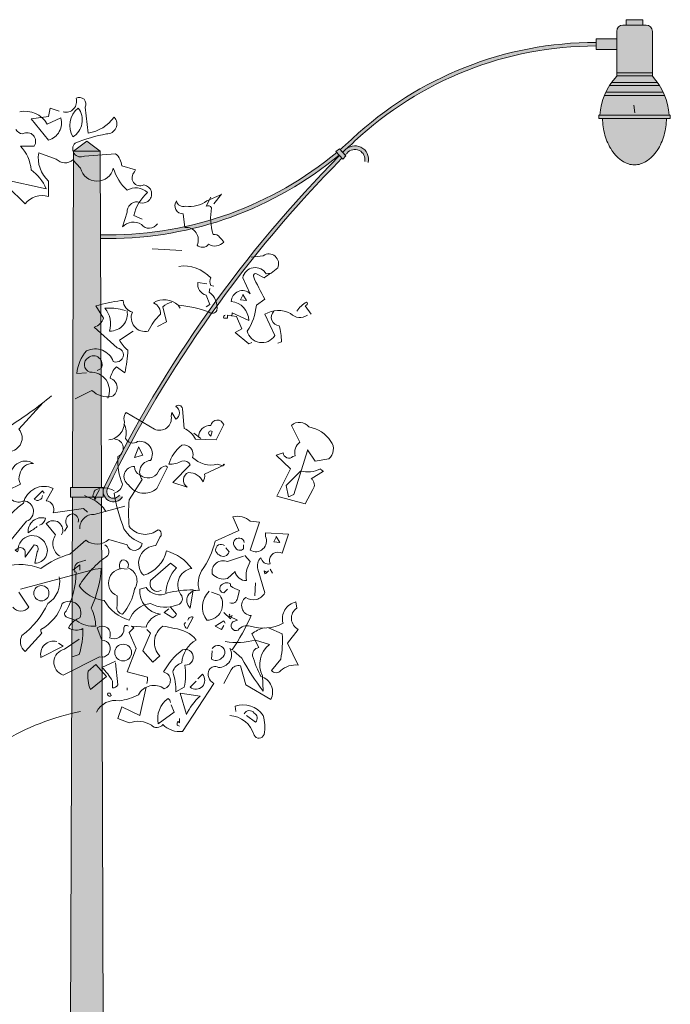
# Model space of a CAD drawing. Units: metres. Extents: x 392599 to 797980, y 536388 to 1073675.
# Drawn here: x 398534 to 398545, y 536797 to 536815 of the extents above; entities that cross this region are included whole.
import ezdxf

# ---------------------------------------------------------------- set-up
doc = ezdxf.new("R2010")
doc.units = ezdxf.units.M
doc.header["$MEASUREMENT"] = 0
doc.layers.add('DRUMURI DN', color=7, linetype='Continuous', true_color=0xd93636)
doc.layers.add('nicicum', color=250, linetype='Continuous', lineweight=9)

# ---------------------------------------------------------------- blocks, each defined once
blk = doc.blocks.new('copac 1')
at = {"layer": 'nicicum', "color": 8, "linetype": 'Continuous', "lineweight": 5, "true_color": 0x808080}
for points in [[(1.276044460013509, 6.298329338431358, 0.600372314453125), (1.33401785325259, 6.359712932258844, -0.7533416748046875), (1.374940250068903, 6.318790536373854), (1.388581047765911, 6.202843748033047, 0.1942291259765625), (1.50452783703804, 6.27445794083178, -0.678314208984375), (1.470425839535892, 6.199433548375964, 0.0514984130859375), (1.33060765452683, 6.158511152490973, 0.881622314453125), (1.371530049480498, 6.100537760183215), (1.511348236352205, 6.110768357291818, -0.201934814453125), (1.538629832677543, 6.056205164641142), (1.600013426505029, 6.039154166355729), (1.596603226847947, 6.028923565521836, 0.881622314453125), (1.637525622732937, 5.970950171351433, -1.244613647460938), (1.610244025476277, 5.895925780758262, 0.436065673828125), (1.562501230277121, 5.848182983696461), (1.542040033265948, 5.783389192074537, -0.359619140625), (1.62729502376169, 5.793619791045785, 0.5225067138671875), (1.698909215629101, 5.797029990702868)], [(1.630705223418772, 5.817491188645363), (1.593193027190864, 5.83454218506813, -0.1570892333984375), (1.654576620087028, 5.936848176643252, 0.3333282470703125), (1.562501230277121, 5.947078773751855, -0.1281280517578125), (1.501117636449635, 6.045974563807249, -0.79730224609375), (1.354479052126408, 6.045974563807249), (1.320377056486905, 6.083486760035157, -0.408355712890625), (1.245352664031088, 6.08689695969224), (1.166918070986867, 6.1141785569489, 0.2595062255859375), (1.21125066652894, 5.988001171499491), (1.21125066652894, 5.91979717835784, 0.302764892578125), (1.105534477159381, 5.885695179924369), (1.027099885977805, 5.964129773899913)], [(1.010048887692392, 5.994821570813656), (1.201020068489015, 5.95389917306602, 0.117401123046875), (1.132816075347364, 6.039154166355729, 0.1732025146484375), (1.085073280148208, 6.144870353862643), (1.146456873975694, 6.144870353862643, 0.806671142578125), (1.095303879119456, 6.199433548375964, -0.2769775390625), (1.064612082205713, 6.21989474631846)], [(1.081663080491126, 6.298329338431358, -0.330963134765625), (1.204430267214775, 6.243766143918037), (1.265813861042261, 6.271047741174698, -0.4194183349609375), (1.21125066652894, 6.172151951119304), (1.132816075347364, 6.267637541517615), (1.21125066652894, 6.277868140488863), (1.218071065843105, 6.315380336716771), (1.258993462659419, 6.301739538088441)], [(1.34424845315516, 6.315380336716771, -0.43499755859375), (1.320377056486905, 6.185792749747634, -0.3834228515625), (1.34424845315516, 6.315380336716771)], [(1.93762319162488, 5.916386976838112), (1.917161993682384, 5.875464582815766, -0.4141998291015625), (1.941033391281962, 5.868644183501601, 0.1124114990234375), (1.947853790596128, 5.749287195503712, -0.302764892578125), (1.978545587509871, 5.735646396875381, -0.0990142822265625), (1.995596584863961, 5.715185198932886, -0.3576507568359375), (1.927392592653632, 5.704954599961638, -0.4637908935546875), (1.876239598728716, 5.701544400304556, 0.5938262939453125), (1.821676403284073, 5.779978992417455), (1.81485600490123, 5.841362586244941, -0.6276702880859375), (1.784164207056165, 5.899335980415344, 0.457672119140625), (1.825086602941155, 5.875464582815766, 0.1849822998046875), (1.920572192408144, 5.899335980415344), (1.975135387852788, 5.923207376152277), (1.985365986824036, 5.930027775466442), (1.951263989321887, 5.885695179924369)], [(2.370718547143042, 5.387806033715606, -0.3699188232421875), (2.295694154687226, 5.394626433029771, 0.2644805908203125), (2.179747365415096, 5.391216231510043), (2.224079961888492, 5.295730642974377, -0.666656494140625), (2.10131277423352, 5.316191839054227, 0.1230926513671875), (2.142235170118511, 5.432138629257679), (2.179747365415096, 5.459420224651694, -0.027252197265625), (2.128594372421503, 5.561726214364171, -0.7207489013671875), (2.142235170118511, 5.571956813335419), (2.176337166689336, 5.554905815050006, 0.036529541015625), (2.237720760516822, 5.599238410592079, 0.7695465087890625), (2.172926967963576, 5.6538016051054), (2.118363772518933, 5.646981205791235)], [(1.794394806958735, 5.606058809906244, -0.24774169921875), (1.93762319162488, 5.554905815050006, 0.207977294921875), (1.93762319162488, 5.52080381847918), (1.951263989321887, 5.517393618822098)], [(2.207028963603079, 5.575367012992501), (2.186567765660584, 5.571956813335419, 0.686798095703125), (2.080851576291025, 5.554905815050006), (2.11495357286185, 5.483291622251272, 0.648468017578125), (2.029698582366109, 5.449189625680447, -0.374420166015625), (2.108133173547685, 5.363934636116028), (2.033108781091869, 5.398036630824208, -0.236053466796875), (2.029698582366109, 5.384395834058523), (2.012647584080696, 5.387806033715606), (2.012647584080696, 5.37416523322463), (1.995596584863961, 5.37416523322463, -0.4141998291015625), (2.002416984178126, 5.387806033715606)], [(1.920572192408144, 5.527624217793345), (1.879649797454476, 5.534444617107511, 0.372039794921875), (1.917161993682384, 5.476471222937107), (1.934212991967797, 5.435548827052116), (1.917161993682384, 5.425318229943514)], [(1.381760649383068, 5.128630859777331), (1.337428053840995, 5.125220660120249, -0.1598663330078125), (1.381760649383068, 5.227526649832726, -0.44378662109375), (1.501117636449635, 5.179783852770925, 1.152999877929688), (1.51816863566637, 5.241167448461056), (1.415862645953894, 5.333242839202285, 0.2516326904296875), (1.456785040907562, 5.37416523322463), (1.422683045268059, 5.428728427737951, -0.03515625), (1.535219633951783, 5.452599825337529), (1.545450231991708, 5.452599825337529, 0.3267822265625), (1.586372626945376, 5.401446832343936, 0.6180267333984375), (1.657986820675433, 5.316191839054227, -0.10272216796875), (1.712550015188754, 5.391216231510043, 0.3333282470703125), (1.681858218275011, 5.442369226366282, -0.346832275390625), (1.79098460637033, 5.432138629257679, -0.064788818359375), (1.930802792310715, 5.401446832343936, 0.5), (1.96490478888154, 5.408267231658101, 0.2877349853515625), (1.930802792310715, 5.490112021565437), (1.934212991967797, 5.507163021713495)], [(1.763703010044992, 5.445779427886009, 0.092926025390625), (1.722780613228679, 5.425318229943514), (1.739831612445414, 5.357114236801863), (1.698909215629101, 5.336653036996722)], [(2.322975751012564, 5.404857030138373, -0.13275146484375), (2.367308346554637, 5.445779427886009, -0.5), (2.367308346554637, 5.432138629257679), (2.360487947240472, 5.428728427737951), (2.387769545428455, 5.391216231510043)], [(1.562501230277121, 5.408267231658101, -0.48907470703125), (1.484066638164222, 5.316191839054227, 0.2570343017578125), (1.463605440221727, 5.418497828766704, -0.0764617919921875), (1.542040033265948, 5.411677429452538), (1.555680830962956, 5.408267231658101)], [(2.22066976223141, 5.404857030138373, 0.6568145751953125), (2.244541159830987, 5.34006323851645, -0.05340576171875), (2.254771757870913, 5.268449045717716), (2.237720760516822, 5.261628644540906)], [(1.33060765452683, 5.012684071436524), (1.405632046982646, 5.050196267664433, 0.25), (1.49429723713547, 5.022914670407772, 0.6634674072265625), (1.487476837821305, 5.104759462177753, -0.1481781005859375), (1.514758435077965, 5.155912457033992), (1.552270631305873, 5.128630859777331, 0.05706787109375), (1.565911429934204, 5.230936849489808, -0.0990142822265625), (1.528399233706295, 5.275269445031881), (1.589782827533782, 5.316191839054227)], [(1.477246238850057, 5.016094271093607, 0.5596160888671875), (1.395401447080076, 5.132041059434414, -0.630218505859375), (1.388581047765911, 5.196834852918983, -0.80841064453125), (1.446554441936314, 5.149092057719827), (1.429503444582224, 5.138861458748579)], [(1.22489146515727, 5.026324870064855, -0.0324249267578125), (1.03733048401773, 4.889916885644197, 0.2105255126953125), (0.8872817009687424, 4.784200694411993, 0.5570526123046875), (0.8497695047408342, 4.675074307247996, -0.4315338134765625), (0.90092249866575, 4.709176303818822, 0.015289306640625), (0.7235921174287796, 4.490923525765538, 0.1622772216796875), (0.7508737146854401, 4.470462327823043, -0.03057861328125), (0.9043326992541552, 4.634151911363006, -0.3550262451171875), (0.9213836966082454, 4.610280513763428, -0.1617584228515625), (0.8497695047408342, 4.511384723708034), (0.7815655115991831, 4.4397705309093, -0.3204498291015625), (0.8156675072386861, 4.347695140168071, -0.0990142822265625), (0.8122573085129261, 4.310182943940163, -0.46697998046875), (0.7952063102275133, 4.265850348398089), (0.6724391225725412, 4.149903560057282)], [(1.187379268929362, 4.995633073151112), (1.078252880834043, 4.876276087015867, -0.6364898681640625), (1.03392028529197, 4.777380296960473, 0.047760009765625), (0.9452550942078233, 4.640972310677171, 0.63983154296875), (1.02027948666364, 4.634151911363006), (1.044150884263217, 4.651202909648418, -0.68914794921875), (1.143046673387289, 4.722817100584507, 0.3699188232421875), (1.081663080491126, 4.675074307247996, 0.2254180908203125), (1.085073280148208, 4.630741709843278), (1.030510084703565, 4.603460114449263, 0.638885498046875), (1.098714077845216, 4.555717319250107, -0.8134613037109375), (1.112354876473546, 4.463641928508878), (0.8497695047408342, 4.146493362262845, -0.1737060546875), (1.098714077845216, 4.545486720278859, -0.49029541015625), (1.231711864471436, 4.610280513763428), (1.201020068489015, 4.555717319250107, -0.48907470703125), (1.231711864471436, 4.501154124736786), (1.368119850754738, 4.521615322679281), (1.385170849040151, 4.504564324393868)], [(1.480656439438462, 4.828533289954066, 0.444091796875), (1.548860432580113, 4.924018880352378, -0.19781494140625), (1.559091030620039, 4.951300477609038), (1.685268417000771, 4.876276087015867, 0.60748291015625), (1.760292809456587, 4.934249479323626), (1.763703010044992, 4.951300477609038), (1.780754007399082, 4.920608680695295, 0.5897369384765625), (1.780754007399082, 4.978582074865699, -0.60791015625), (1.811445804312825, 4.968351475894451), (1.81826620362699, 4.879686284810305, -0.177398681640625), (1.869419199414551, 4.831943489611149), (1.961494589224458, 4.828533289954066), (1.995596584863961, 4.896737283095717, 0.765594482421875), (1.93762319162488, 4.893327083438635, 0.420074462890625), (1.883059996180236, 4.842174088582397), (1.893290596082807, 4.835353689268231), (1.862598799169064, 4.859225086867809)], [(1.548860432580113, 4.9001474827528, -0.20379638671875), (1.555680830962956, 4.835353689268231, 0.5), (1.610244025476277, 4.821712890639901, -0.6345977783203125), (1.668217418715358, 4.736457899212837, 0.6059722900390625), (1.630705223418772, 4.651202909648418), (1.572731829248369, 4.559127518907189, 0.0571746826171875), (1.572731829248369, 4.4397705309093, 0.42193603515625), (1.702319416217506, 4.42612973228097, -0.5827178955078125), (1.709139815531671, 4.392027735710144), (1.692088816314936, 4.354515539482236, 0.620147705078125), (1.630705223418772, 4.228338152170181), (1.637525622732937, 4.221517754718661, 0.2578125), (1.739831612445414, 4.330644141882658, -0.1732025146484375), (1.852368200197816, 4.252209551632404, 0.587066650390625), (1.808035605587065, 4.129442362114787, -0.514617919921875), (1.784164207056165, 4.088519968092442, -0.232177734375), (1.668217418715358, 4.095340367406607, 0.2921600341796875), (1.572731829248369, 4.02031597495079, -0.1858367919921875), (1.460195241495967, 4.108981166034937, -0.1987152099609375), (1.347658652812243, 4.17377495765686, -0.106170654296875), (1.477246238850057, 4.310182943940163, 0.3785400390625), (1.463605440221727, 4.357925739139318)], [(2.370718547143042, 4.78079049475491), (2.309334952384233, 4.582998916506767), (2.285463554784656, 4.57276831753552), (2.27523295674473, 4.623921310529113), (2.340026750229299, 4.688715105876327, 0.182708740234375), (2.428691940382123, 4.698945702984929, 0.1622772216796875), (2.442332739010453, 4.688715105876327), (2.387769545428455, 4.654613109305501, -0.4423675537109375), (2.39458994474262, 4.606870314106345), (2.360487947240472, 4.542076520621777), (2.23431056085974, 4.576178517192602), (2.295694154687226, 4.698945702984929), (2.230900361202657, 4.760329296812415), (2.2615921581164, 4.770559897646308, 0.6085968017578125), (2.305924753658473, 4.753508899360895), (2.316155351698399, 4.756919099017978, -0.302764892578125), (2.336616549640894, 4.818302690982819), (2.299104353412986, 4.893327083438635, -0.435272216796875), (2.377538945525885, 4.88650668412447, -0.1999969482421875), (2.476434735581279, 4.821712890639901, -0.390350341796875), (2.466204136610031, 4.743278298527002), (2.404820542782545, 4.7330477014184), (2.370718547143042, 4.784200694411993), (2.370718547143042, 4.78079049475491)], [(1.944443590007722, 4.866045486181974, 1), (1.930802792310715, 4.852404689416289), (1.93762319162488, 4.845584288239479), (1.944443590007722, 4.866045486181974)], [(1.5079380357638, 4.831943489611149, -0.7816619873046875), (1.52157883439213, 4.753508899360895, 0.1172637939453125), (1.542040033265948, 4.630741709843278, -0.3133392333984375), (1.50452783703804, 4.589819315820932, 0.0475006103515625), (1.548860432580113, 4.429539931938052, 0.1690216064453125), (1.630705223418772, 4.364746138453484, -0.818817138671875), (1.562501230277121, 4.357925739139318), (1.480656439438462, 4.381797136738896, -0.366302490234375), (1.378350449725986, 4.378386937081814), (1.306736256927252, 4.317003343254328, 0.0876922607421875), (1.177148670889437, 4.252209551632404, 0.1528167724609375), (1.016869287006557, 4.262440148741007, -0.1227874755859375)], [(1.078252880834043, 4.146493362262845), (1.122585476376116, 4.078289369121194, -0.4770660400390625), (1.050971283577383, 4.078289369121194, -0.04010009765625)], [(1.999006785452366, 4.715996703132987), (1.910341594368219, 4.675074307247996, -0.1622772216796875), (1.903521195054054, 4.640972310677171, 0.29119873046875), (1.838727402500808, 4.681894706562161, 0.630218505859375), (1.831907003186643, 4.617100913077593), (1.767113208770752, 4.637562111020088), (1.845547800883651, 4.715996703132987, 0.4141998291015625), (1.808035605587065, 4.7330477014184, -0.12469482421875), (1.750062211416662, 4.71940690279007, -0.156005859375), (1.808035605587065, 4.804661892354488, -0.5978851318359375), (1.855778399854898, 4.750098697841167, 0.2619476318359375), (1.968314988538623, 4.71940690279007), (1.992186386138201, 4.712586501613259), (1.995596584863961, 4.71940690279007), (1.999006785452366, 4.715996703132987)], [(1.620474624447525, 4.671664107590914, -0.3190765380859375), (1.596603226847947, 4.709176303818822, 0.7777252197265625), (1.569321629591286, 4.627331512048841, 0.4552459716796875), (1.695499016903341, 4.610280513763428), (1.743241811171174, 4.705766102299094), (1.736421411857009, 4.712586501613259, 0.252960205078125), (1.702319416217506, 4.685304906219244, -0.48907470703125), (1.620474624447525, 4.671664107590914)], [(1.190789469517767, 4.589819315820932), (1.183969070203602, 4.60004991479218), (1.146456873975694, 4.562537718564272, 0.630218505859375), (1.183969070203602, 4.579588716849685)], [(1.50452783703804, 4.60004991479218, 0.27862548828125), (1.419272845610976, 4.603460114449263, 0.0710601806640625), (1.409042245708406, 4.576178517192602), (1.422683045268059, 4.565947918221354), (1.419272845610976, 4.562537718564272), (1.415862645953894, 4.562537718564272), (1.439734042622149, 4.606870314106345)], [(1.467015640810132, 4.507974524050951, 0.15960693359375), (1.412452446296811, 4.559127518907189), (1.371530049480498, 4.579588716849685)], [(1.351068852469325, 4.429539931938052, -0.4470977783203125), (1.415862645953894, 4.494333725422621), (1.552270631305873, 4.531845921650529)], [(1.170328271575272, 4.446590930223465, 0.29119873046875), (1.197609868831933, 4.477282727137208, 0.5289154052734375), (1.119175276719034, 4.412488933652639, 0.0399322509765625), (1.160097672604024, 4.4397705309093)], [(1.262403661385179, 4.30677274428308, -0.4245147705078125), (1.241942463442683, 4.402258334681392), (1.201020068489015, 4.45341132953763, -0.8807830810546875), (1.269224060699344, 4.402258334681392)], [(1.34424845315516, 4.460231728851795, 0.459930419921875), (1.316966855898499, 4.497743925079703, 0.5787811279296875), (1.296505658887327, 4.4397705309093), (1.282864860258996, 4.419309332966805)], [(1.651166421361268, 3.737269403412938, 0.1230926513671875), (1.654576620087028, 3.764551000669599), (1.562501230277121, 3.788422398269176), (1.603423626162112, 3.894138587638736), (1.572731829248369, 3.965752780437469), (1.593193027190864, 3.986213978379965), (1.582962428219616, 3.993034375831485), (1.647756221704185, 3.989624178037047, -0.2769775390625), (1.712550015188754, 4.047597572207451, -0.40716552734375), (1.620474624447525, 4.160134160891175), (1.647756221704185, 4.166954558342695, 0.3867645263671875), (1.743241811171174, 4.143083160743117, -0.0514068603515625), (1.859188599511981, 4.156723959371448), (1.845547800883651, 4.074879167601466, -0.7757110595703125), (1.886470196768641, 4.15331376157701, -0.210693359375), (1.896700795739889, 4.241978950798512, 0.094329833984375), (1.958084388636053, 4.374976737424731), (2.063800578005612, 4.422719532623887), (2.036518981680274, 4.484103126451373, -0.236053466796875), (2.11495357286185, 4.463641928508878), (2.155875968746841, 4.460231728851795), (2.11495357286185, 4.334054343402386, 0.7391815185546875), (2.183157566003501, 4.395437935367227), (2.183157566003501, 4.412488933652639), (2.285463554784656, 4.405668534338474), (2.258181958459318, 4.32041354291141, 0.5936279296875), (2.200208564288914, 4.282901348546147), (2.203618763945997, 4.272670747712255, -0.427886962890625), (2.162696368061006, 4.299952344968915, 0.302764892578125), (2.149055569432676, 4.248799350112677), (2.179747365415096, 4.143083160743117, -0.4648590087890625), (2.094492374919355, 4.122621964663267, 0.6982269287109375), (2.118363772518933, 4.040777172893286, -0.04534912109375), (2.033108781091869, 3.887318188324571), (2.022878183051944, 3.894138587638736, -0.5999908447265625), (1.971725188195705, 3.808883596211672, 0.39544677734375), (1.930802792310715, 3.798652997240424, 0.4062042236328125), (1.951263989321887, 3.737269403412938), (1.811445804312825, 3.522426826879382, -0.24200439453125), (1.722780613228679, 3.553118623793125, -0.4637908935546875), (1.671627619303763, 3.549708422273397, 0.24237060546875), (1.572731829248369, 3.55993902310729), (1.52157883439213, 3.58040021918714), (1.538629832677543, 3.631553214043379), (1.620474624447525, 3.594041017815471), (1.647756221704185, 3.720218405127525)], [(1.078252880834043, 4.344284940510988, -0.6320648193359375), (1.105534477159381, 4.317003343254328), (1.105534477159381, 4.303362544625998), (1.146456873975694, 4.357925739139318, -0.68084716796875), (1.160097672604024, 4.327233942225575), (1.149867072701454, 4.276080947369337, 0.580322265625), (1.197609868831933, 4.361335938796401, 0.8200836181640625), (1.074842680245638, 4.334054343402386), (1.071432481519878, 4.327233942225575), (1.06120188254863, 4.334054343402386), (1.078252880834043, 4.344284940510988)], [(2.08767197560519, 4.368156338110566, 1.387420654296875), (2.046749580651522, 4.347695140168071, 0.5440216064453125), (2.084261775948107, 4.340874740853906), (2.084261775948107, 4.357925739139318)], [(1.999006785452366, 4.354515539482236, 1.182174682617188), (1.975135387852788, 4.313593143597245, 0.5883941650390625), (2.019467982463539, 4.327233942225575), (2.005827184766531, 4.344284940510988)], [(1.085073280148208, 4.160134160891175), (1.419272845610976, 4.248799350112677), (1.446554441936314, 4.252209551632404, -0.0905303955078125), (1.402221846394241, 4.074879167601466, -0.0983734130859375), (1.422683045268059, 3.993034375831485, -0.158416748046875), (1.337428053840995, 4.016905775293708), (1.293095458298922, 4.033956773579121, -0.6180267333984375), (1.289685259573162, 4.061238370835781, 0.1244964599609375), (1.33401785325259, 4.235158551484346), (1.327197453938425, 4.238568751141429), (1.33060765452683, 4.235158551484346, -0.4141998291015625), (1.34424845315516, 4.27949114702642), (1.357889252714813, 4.282901348546147), (1.378350449725986, 4.289721745997667)], [(1.531809433363378, 4.248799350112677, -0.3251800537109375), (1.538629832677543, 4.289721745997667, -0.6609954833984375), (1.565911429934204, 4.255619749426842, -0.484588623046875), (1.596603226847947, 4.160134160891175, -0.13653564453125), (1.542040033265948, 4.047597572207451, -0.4470977783203125), (1.51816863566637, 4.085109768435359), (1.51816863566637, 4.129442362114787, -0.949951171875), (1.562501230277121, 4.248799350112677)], [(2.091082176193595, 4.310182943940163), (2.11495357286185, 4.282901348546147, 0.1856689453125), (2.09790257550776, 4.197646357119083, -0.37359619140625), (2.046749580651522, 4.238568751141429), (2.012647584080696, 4.207876956090331, -0.302764892578125), (1.944443590007722, 4.228338152170181, -0.6098175048828125), (2.012647584080696, 4.282901348546147), (2.084261775948107, 4.30677274428308)], [(1.736421411857009, 4.143083160743117, -0.16522216796875), (1.784164207056165, 4.255619749426842), (1.756882610730827, 4.276080947369337), (1.668217418715358, 4.197646357119083, 0.7032318115234375), (1.715960214845836, 4.15331376157701)], [(1.258993462659419, 4.214697355404496, -0.310577392578125), (1.20784046780318, 4.095340367406607, -0.1229248046875), (1.091893678531051, 3.952111981809139, 0.3631744384765625), (1.105534477159381, 3.880497789010406), (1.180558869615197, 3.962342580780387, -0.236053466796875), (1.177148670889437, 3.9793935790658, 0.191802978515625), (1.272634260356426, 4.095340367406607, -0.7708740234375), (1.351068852469325, 4.030546572059393, 0.1622772216796875), (1.306736256927252, 3.996444577351213), (1.299915857613087, 3.986213978379965, 0.26556396484375), (1.364709650166333, 3.982803778722882, -0.0950164794921875), (1.347658652812243, 3.866856990382075), (1.316966855898499, 3.856626391410828)], [(1.930802792310715, 4.149903560057282, 0.392608642578125), (1.920572192408144, 4.02031597495079, 0.592926025390625), (1.978545587509871, 4.132852563634515), (1.941033391281962, 4.146493362262845)], [(2.022878183051944, 4.098750567063689, 0.5351715087890625), (2.056980178691447, 4.119211763143539), (2.067210778594017, 4.15331376157701, -0.069427490234375), (2.026288381777704, 4.17377495765686), (2.026288381777704, 4.184005558490753, 0.382049560546875), (1.981955786235631, 4.17377495765686, 0.6085968017578125), (1.995596584863961, 4.143083160743117), (2.012647584080696, 4.160134160891175)], [(1.756882610730827, 4.078289369121194), (1.784164207056165, 4.047597572207451, -0.1999969482421875), (1.767113208770752, 4.030546572059393), (1.729601012542844, 4.054417971521616), (1.750062211416662, 4.071468969807029)], [(2.196798364631832, 3.986213978379965), (2.258181958459318, 3.958932381123304, -0.062255859375), (2.251361559145153, 3.84639579243958), (2.210439164191484, 3.795242797583342, 0.5113067626953125), (2.251361559145153, 3.795242797583342, -0.211151123046875), (2.329796150326729, 3.81911419518292), (2.282053356058896, 3.918009985238314), (2.329796150326729, 3.9793935790658, -0.5692291259765625), (2.322975751012564, 4.074879167601466), (2.319565552286804, 4.102160766720772, 0.4351806640625), (2.2615921581164, 4.00667517632246, -0.191375732421875), (2.11495357286185, 3.993034375831485, 0.3204498291015625), (2.060390379279852, 3.975983379408717, -0.8672943115234375), (2.036518981680274, 4.013495575636625), (2.056980178691447, 4.02031597495079), (2.022878183051944, 4.037366973236203), (2.019467982463539, 4.040777172893286), (2.022878183051944, 4.037366973236203), (2.033108781091869, 4.040777172893286), (2.026288381777704, 4.027136374264956), (1.995596584863961, 4.054417971521616)], [(1.835317201912403, 4.02031597495079, -0.5), (1.859188599511981, 4.033956773579121), (1.831907003186643, 3.982803778722882, -0.236053466796875), (1.81826620362699, 4.003264976665378), (1.825086602941155, 4.010085375979543)], [(1.569321629591286, 3.993034375831485, 0.8021697998046875), (1.548860432580113, 3.982803778722882, -0.5743560791015625), (1.484066638164222, 3.941881382837892, 0.795501708984375), (1.429503444582224, 3.986213978379965), (1.449964642524719, 3.931650783866644, -1.140289306640625), (1.439734042622149, 3.856626391410828), (1.276044460013509, 3.774781599640846, -0.765594482421875), (1.282864860258996, 3.890728387981653), (1.347658652812243, 3.935060983523726)], [(1.426093243993819, 3.607681816443801, -0.3471527099609375), (1.528399233706295, 3.658834813162684, 0.0841827392578125), (1.613654225133359, 3.6861164085567, -0.459930419921875), (1.729601012542844, 3.71339800581336, 0.7717132568359375), (1.726190813817084, 3.788422398269176, -0.110504150390625), (1.811445804312825, 3.887318188324571, -1.25189208984375), (1.821676403284073, 3.81911419518292, -0.1045989990234375), (1.81826620362699, 3.720218405127525), (1.780754007399082, 3.69975720718503, 0.1001739501953125), (1.767113208770752, 3.788422398269176, -0.2516326904296875), (1.808035605587065, 3.829344794154167, -0.2460479736328125), (1.872829398140311, 3.931650783866644, 0.2072296142578125), (1.773933608084917, 3.982803778722882, 0.077117919921875), (1.722780613228679, 3.993034375831485, 0.459503173828125), (1.709139815531671, 3.86003659106791), (1.678448018617928, 3.83275499381125), (1.634115423075855, 3.883907988667488), (1.668217418715358, 3.962342580780387), (1.651166421361268, 3.9793935790658)], [(2.176337166689336, 3.986213978379965, 0.1002349853515625), (2.121773972176015, 3.958932381123304), (2.152465769089758, 3.897548787295818, 0.4141998291015625), (2.125184171833098, 3.86003659106791, 0.044708251953125), (2.162696368061006, 3.767961200326681, -0.47149658203125), (2.207028963603079, 3.66565521247685), (2.094492374919355, 3.730449004098773), (2.070620977319777, 3.815703995525837, 0.3430938720703125), (2.029698582366109, 3.798652997240424), (1.995596584863961, 3.737269403412938)], [(2.002416984178126, 3.924830384552479, 0.1056671142578125), (2.138824970461428, 3.931650783866644), (2.200208564288914, 3.911189585924149, 0.3550262451171875), (2.169516767375171, 3.771371399983764), (2.172926967963576, 3.703167408704758, -0.0432891845703125), (2.077441376633942, 3.849805992096663), (2.039929180406034, 3.883907988667488)], [(1.248762862756848, 3.924830384552479, 0.5724029541015625), (1.177148670889437, 3.853216191753745), (1.276044460013509, 3.904369186609983), (1.255583262071013, 3.918009985238314)], [(1.944443590007722, 3.894138587638736, -1.247314453125), (1.985365986824036, 3.849805992096663, -0.38018798828125), (1.941033391281962, 3.84639579243958), (1.944443590007722, 3.883907988667488)], [(1.398811647668481, 3.709987806156278, -0.1339111328125), (1.388581047765911, 3.791832597926259), (1.422683045268059, 3.822524394840002), (1.470425839535892, 3.767961200326681), (1.398811647668481, 3.709987806156278)], [(1.511348236352205, 3.836165193468332), (1.449964642524719, 3.808883596211672, -0.069427490234375), (1.497707437723875, 3.747500002384186), (1.497707437723875, 3.716808205470443, 0.2769775390625), (1.52157883439213, 3.730449004098773), (1.511348236352205, 3.829344794154167)], [(1.879649797454476, 3.757730601355433), (1.900110995396972, 3.778191801160574, -0.9394378662109375), (1.845547800883651, 3.720218405127525), (1.872829398140311, 3.747500002384186)], [(1.490887037478387, 3.682706208899617, -1), (1.477246238850057, 3.692936807870865), (1.487476837821305, 3.692936807870865), (1.490887037478387, 3.682706208899617)], [(1.756882610730827, 3.652014413848519, 0.236053466796875), (1.746652011759579, 3.669065410271287, 0.300994873046875), (1.702319416217506, 3.556528821587563), (1.773933608084917, 3.607681816443801), (1.760292809456587, 3.641783814877272)], [(1.828496802598238, 3.597451219335198), (1.8012152062729, 3.692936807870865), (1.889880396425724, 3.679296009242535, 0.1073455810546875), (1.828496802598238, 3.597451219335198)], [(2.050159780308604, 3.611092016100883), (2.046749580651522, 3.634963413700461, -0.3333282470703125), (2.172926967963576, 3.594041017815471, -0.121551513671875), (2.176337166689336, 3.508786028251052, -0.6902008056640625), (2.132004571147263, 3.505375828593969, 0.310577392578125), (2.022878183051944, 3.594041017815471)], [(1.354479052126408, 3.611092016100883, 0.08767700195340672), (1.003228488378227, 3.474684029817581, 0.246612548828125), (0.9247938971966505, 3.447402434423566, -0.059417724609375), (0.7474635150283575, 3.307584248483181, 0.13226318359375), (0.5496719349175692, 3.034768277779222, 0.0730133056640625), (0.3484701560810208, 2.649415716528893, 0.0983734130859375), (0.3280089581385255, 2.567570924758911, -0.08722132443276603), (0.134279721416533, 2.113528264686465, -0.02753480919158063), (0.09257497172802687, 1.9696633387357, -0.05263115311138793), (0.03445194941014051, 1.770347936078906, 0.02239767826938625), (-0.0080436822026968, 1.482610959559679, -0.008183731176251045), (-0.02628832031041384, 0.7840175721794367), (-0.021199781447649, 0.4611687064170837, 0.03110062416392036), (0, 0, 0.007172614285326394)], [(1.797805005684495, 3.58040021918714), (1.797805005684495, 3.55993902310729), (1.79098460637033, 3.566759422421455, 0.236053466796875), (1.787574406713247, 3.549708422273397), (1.797805005684495, 3.54629822447896)], [(2.08767197560519, 3.600861417129636, -0.5682525634765625), (2.132004571147263, 3.604271618649364, -0.48907470703125), (2.138824970461428, 3.563349220901728), (2.09790257550776, 3.594041017815471)]]:
    blk.add_lwpolyline(points, format="xyb", dxfattribs=at)
for points in [[(1.675037818960845, 5.684493402019143), (1.808035605587065, 5.677673002704978)], [(2.080851576291025, 5.476471222937107), (2.070620977319777, 5.456010024994612), (2.09790257550776, 5.452599825337529), (2.080851576291025, 5.47988142259419), (2.080851576291025, 5.476471222937107)], [(1.79098460637033, 5.432138629257679), (1.8012152062729, 5.418497828766704)], [(2.033108781091869, 5.384395834058523), (2.053569979965687, 5.380985632538795), (2.077441376633942, 5.32642243988812), (2.046749580651522, 5.309371441602707), (2.108133173547685, 5.258218446746469), (2.121773972176015, 5.265038846060634)], [(1.613654225133359, 4.794431295245886), (1.596603226847947, 4.750098697841167), (1.634115423075855, 4.760329296812415), (1.613654225133359, 4.797841493040323), (1.613654225133359, 4.794431295245886)], [(2.230900361202657, 4.392027735710144), (2.22066976223141, 4.371566537767649), (2.247951360419393, 4.368156338110566), (2.230900361202657, 4.395437935367227), (2.230900361202657, 4.392027735710144)], [(1.320377056486905, 4.245389152318239), (1.351068852469325, 4.269260548055172), (1.351068852469325, 4.245389152318239)], [(2.186567765660584, 4.231748351827264), (2.196798364631832, 4.241978950798512), (2.186567765660584, 4.235158551484346), (2.176337166689336, 4.241978950798512), (2.179747365415096, 4.228338152170181), (2.186567765660584, 4.231748351827264)], [(2.203618763945997, 4.248799350112677), (2.213849362917244, 4.231748351827264)], [(2.138824970461428, 4.187415756285191), (2.135414771735668, 4.129442362114787)], [(2.002416984178126, 4.00667517632246), (1.995596584863961, 4.016905775293708), (1.958084388636053, 3.993034375831485), (1.985365986824036, 3.9793935790658), (1.995596584863961, 3.996444577351213)], [(2.019467982463539, 4.044187372550368), (2.022878183051944, 4.047597572207451), (2.019467982463539, 4.044187372550368)], [(1.562501230277121, 3.706577606499195), (1.562501230277121, 3.716808205470443), (1.562501230277121, 3.706577606499195)]]:
    blk.add_lwpolyline(points, dxfattribs=at)
for centre, radius in [((1.178853769786656, 4.141378061845899), 0.03410199646364229), ((1.545450231991708, 3.875382490456104), 0.03751219611000654)]:
    blk.add_circle(centre, radius, dxfattribs=at)

msp = doc.modelspace()

# ---------------------------------------------------------------- hatches: boundary and pattern name
at = {"layer": 'nicicum', "ltscale": 10, "true_color": 0xffffff}
h = msp.add_hatch(color=7, dxfattribs=at)
edge = h.paths.add_edge_path()
edge.add_arc((398535.4242642726, 536817.5919318686), 6.456781735700946, 269.9999999983471, 309.8091988323582)
edge.add_line((398539.5581092662, 536812.63195647), (398539.5668348174, 536812.6221776693))
edge.add_arc((398555.5159819181, 536796.8329384627), 22.44271302611684, 135.2886715733852, 153.9861736779611)
edge.add_arc((398535.5163423009, 536806.6001305992), 0.1855975829343609, 155.8567284645649, 329.3467866293316)
edge.add_line((398535.6760061264, 536806.5055054144), (398535.6210103992, 536806.5380987765))
edge.add_arc((398535.5163423009, 536806.6001305997), 0.1216690506305292, 152.0844280992219, 329.34678659375555, ccw=False)
edge.add_arc((398555.521069172, 536796.829177636), 22.38504051287547, 135.3011333418593, 153.9573928509767, ccw=False)
edge.add_line((398539.6094827009, 536812.5743818178), (398539.6221810737, 536812.560150642))
edge.add_line((398539.6221810737, 536812.5601506422), (398539.6776968864, 536812.6179589803))
edge.add_line((398539.6776968864, 536812.6179589804), (398539.6658944103, 536812.6311861174))
edge.add_arc((398555.5210695248, 536796.8291775787), 22.38504080320805, 134.9695860793008, 135.0962251596129, ccw=False)
edge.add_arc((398539.8402134973, 536812.5519966588), 0.1801664747305702, -12.118251168848076, 140.6666910081112, ccw=False)
edge.add_line((398540.016365217, 536812.5141743075), (398540.0786631019, 536812.4998275039))
edge.add_arc((398539.8415625037, 536812.5544302517), 0.2433067071085981, 347.0312603182829, 489.1623585737172)
edge.add_arc((398535.4242642668, 536817.5919318714), 6.456781742171269, 310.5185787285891, 311.3255000674176, ccw=False)
edge.add_line((398539.6192003909, 536812.6835165082), (398539.6232578944, 536812.6789692295))
edge.add_arc((398555.5159819426, 536796.8329385698), 22.44271296733791, 134.967175935034, 135.084292285509, ccw=False)
edge.add_arc((398539.8415625013, 536812.5544302503), 0.2433067065095566, 129.1623580132496, 139.8162017666234, ccw=False)
edge.add_arc((398535.4242642505, 536817.5919318565), 6.456781741790822, 311.3255002613201, 313.1102447947768)
edge.add_arc((398544.1620712322, 536808.257853559), 6.328924672536722, 90.00000000168632, 133.1102446387974, ccw=False)
edge.add_line((398544.1620712319, 536814.5867782317), (398544.1620712319, 536814.5228496995))
edge.add_line((398544.1620712319, 536814.5228496992), (398544.5323911508, 536814.5228496992))
edge.add_line((398544.5323911509, 536814.5228496992), (398544.5323911512, 536814.043722182))
edge.add_arc((398545.3651112362, 536813.271069654), 1.135964202209692, 137.1428126623113, 176.3038863184205)
edge.add_line((398544.2315098475, 536813.344299155), (398544.2105282066, 536813.344299155))
edge.add_line((398544.2105282065, 536813.344299155), (398544.2105282061, 536813.2883440251))
edge.add_line((398544.210528206, 536813.2883440254), (398544.2771813952, 536813.2883440251))
edge.add_arc((398545.641044703, 536813.344299156), 1.365010658834427, 182.3493526459899, 195.0350699171337)
edge.add_arc((398545.2522615434, 536813.2398699264), 0.9624466151757296, 195.0350698953922, 212.962224672024)
edge.add_arc((398545.0066322472, 536813.0805865384), 0.6696925393814623, 212.9622246122333, 237.4314094779441)
edge.add_arc((398544.8520338106, 536812.8385554829), 0.3824997325349008, 237.4314095504581, 270.0000000558022)
edge.add_arc((398544.8520338111, 536812.8385554838), 0.3824997337624081, 269.9999999790742, 302.5685905305459)
edge.add_arc((398544.6974353762, 536813.080586538), 0.6696925388000482, 302.5685905166421, 327.0377754038524)
edge.add_arc((398544.4518060788, 536813.2398699264), 0.9624466155890762, 327.0377753630476, 344.9649300250094)
edge.add_arc((398544.063022918, 536813.344299155), 1.365010660167561, 344.9649300937952, 357.6506474150023)
edge.add_line((398545.4268862272, 536813.2883440254), (398545.4935394164, 536813.2883440254))
edge.add_line((398545.4935394164, 536813.2883440254), (398545.4935394164, 536813.3442991553))
edge.add_line((398545.4935394164, 536813.344299155), (398545.4725577748, 536813.3442991553))
edge.add_arc((398544.3389563865, 536813.2710696545), 1.135964201489763, 3.696113669636341, 42.85718730644936)
edge.add_line((398545.1716764713, 536814.0437221813), (398545.1716764714, 536814.8481278836))
edge.add_arc((398545.0598015405, 536814.8481278841), 0.1118749310288549, 359.9999999523031, 450)
edge.add_line((398545.0598015405, 536814.9600028147), (398544.9989737212, 536814.960002815))
edge.add_line((398544.9989737211, 536814.9600028151), (398544.9989737211, 536815.0578887914))
edge.add_line((398544.9989737211, 536815.0578887917), (398544.7050939011, 536815.0578887917))
edge.add_line((398544.7050939011, 536815.0578887917), (398544.7050939011, 536814.9600028154))
edge.add_line((398544.7050939011, 536814.9600028151), (398544.644266082, 536814.9600028149))
edge.add_arc((398544.6442660821, 536814.8481278841), 0.1118749311219872, 90.00000004769689, 180)
edge.add_line((398544.5323911509, 536814.8481278836), (398544.5323911509, 536814.714635295))
edge.add_line((398544.5323911509, 536814.7146352951), (398544.162071232, 536814.7146352951))
edge.add_line((398544.1620712319, 536814.7146352951), (398544.1620712319, 536814.6507067633))
edge.add_arc((398544.1620712322, 536808.2578535595), 6.392853204216641, 90.0000000025041, 133.1102446185184)
edge.add_arc((398535.4242642684, 536817.5919318737), 6.392853210059674, 310.5063396441881, 313.1102445975104, ccw=False)
edge.add_line((398539.5766281601, 536812.7312275751), (398539.5635476411, 536812.7458870261))
edge.add_line((398539.563547641, 536812.745887026), (398539.5017846623, 536812.6950799404))
edge.add_line((398539.5017846622, 536812.6950799401), (398539.5155223634, 536812.6796839801))
edge.add_arc((398535.4242642719, 536817.591931869), 6.392853204221387, 270.0000000037561, 309.78986041965135, ccw=False)
edge.add_line((398535.4242642724, 536811.1990786649), (398535.2822416993, 536811.1990786649))
edge.add_line((398535.2822416992, 536811.1990786649), (398535.2773145081, 536812.700886536))
edge.add_line((398535.277314508, 536812.7008865357), (398535.0375825127, 536812.8784412843))
edge.add_line((398535.0375825127, 536812.8784412842), (398534.7978505176, 536812.7008865356))
edge.add_line((398534.7978505177, 536812.7008865357), (398534.7780771067, 536806.6739509172))
edge.add_line((398534.7780771066, 536806.6739509173), (398534.7442404476, 536806.6739509173))
edge.add_line((398534.7442404476, 536806.6739509173), (398534.7436725336, 536806.5008508057))
edge.add_line((398534.7436725336, 536806.5008508058), (398534.7775091926, 536806.5008508058))
edge.add_line((398534.7775091926, 536806.5008508058), (398534.7183196287, 536787.9795228078))
edge.add_line((398534.7183196288, 536787.9795228078), (398535.3572251729, 536787.9441158287))
edge.add_line((398535.3572251729, 536787.9441158285), (398535.2976558323, 536806.5008508054))
edge.add_line((398535.2976558324, 536806.5008508058), (398535.3314924918, 536806.5008508058))
edge.add_line((398535.3314924917, 536806.5008508058), (398535.3309245779, 536806.6739509174))
edge.add_line((398535.330924578, 536806.6739509173), (398535.2970879187, 536806.6739509173))
edge.add_line((398535.2970879187, 536806.6739509173), (398535.2824514384, 536811.1351501328))
edge.add_line((398535.2824514384, 536811.1351501329), (398535.4242642724, 536811.1351501329))

# ---------------------------------------------------------------- linework, layer by layer
at = {"layer": 'nicicum', "color": 250, "linetype": 'Continuous', "lineweight": 5}
for p, q in [((398544.7050939011, 536815.0578887917), (398544.9989737211, 536815.0578887917)), ((398544.7050939011, 536814.9600028151), (398544.7050939011, 536815.0578887917)), ((398544.9989737211, 536814.9600028151), (398544.9989737211, 536815.0578887917)), ((398544.6442660821, 536814.9600028151), (398545.0598015405, 536814.9600028151)), ((398544.1620712319, 536814.7146352951), (398544.1620712319, 536814.5228496992)), ((398544.1620712319, 536814.7146352951), (398544.5323911509, 536814.7146352951)), ((398544.5323911516, 536814.0437221813), (398544.5323911509, 536814.8481278841)), ((398545.1716764713, 536814.0437221813), (398545.1716764713, 536814.8481278836)), ((398544.1620712319, 536814.5228496992), (398544.5323911509, 536814.5228496992)), ((398544.5323911509, 536814.1066676772), (398545.1716764713, 536814.1066676772)), ((398544.5323911509, 536814.0507125466), (398545.1716764713, 536814.0507125466)), ((398544.4035153388, 536813.8758406832), (398545.3005522838, 536813.8758406832)), ((398544.4410681582, 536813.9317958138), (398545.2629994642, 536813.9317958138)), ((398544.3136354279, 536813.7009688204), (398545.3904321943, 536813.7009688204)), ((398544.3382907698, 536813.756923951), (398545.3657768529, 536813.756923951)), ((398544.2105282065, 536813.344299155), (398545.4935394164, 536813.344299155)), ((398544.210528206, 536813.2883440254), (398544.2105282065, 536813.344299155)), ((398544.210528206, 536813.2883440254), (398545.4935394164, 536813.2883440254)), ((398545.4935394164, 536813.2883440254), (398545.4935394164, 536813.344299155)), ((398535.0375825127, 536812.8784412842), (398534.7978505177, 536812.7008865357)), ((398535.0375825127, 536812.8784412842), (398535.277314508, 536812.7008865357)), ((398539.5017846622, 536812.6950799401), (398539.563547641, 536812.745887026)), ((398539.563547641, 536812.745887026), (398539.6776968864, 536812.6179589804)), ((398534.7978505177, 536812.7008865357), (398534.7780771066, 536806.6739509173)), ((398534.7978505177, 536812.7008865357), (398535.277314508, 536812.7008865357)), ((398535.277314508, 536812.7008865357), (398535.2970879187, 536806.6739509173)), ((398539.5017846622, 536812.6950799401), (398539.6221810737, 536812.5601506422)), ((398539.6776968864, 536812.6179589804), (398539.6221810737, 536812.5601506422)), ((398534.7442404476, 536806.6739509173), (398534.7436725336, 536806.5008508058)), ((398534.7442404476, 536806.6739509173), (398535.330924578, 536806.6739509173)), ((398535.330924578, 536806.6739509173), (398535.3314924917, 536806.5008508058)), ((398534.7775091926, 536806.5008508058), (398534.7183196288, 536787.9795228078)), ((398534.7436725336, 536806.5008508058), (398535.3314924917, 536806.5008508058)), ((398535.2976558324, 536806.5008508058), (398535.3572251729, 536787.9441158285))]:
    msp.add_line(p, q, dxfattribs=at)
for points in [[(398544.1620712319, 536814.6507067631, 0.1903543494827773), (398539.7931677522, 536812.924892714, -0.01136216764959052), (398539.5766281601, 536812.7312275751)], [(398544.1620712319, 536814.5867782317, 0.1903543494826515), (398539.8368567866, 536812.8782223223, -0.01130875780776087), (398539.6192003909, 536812.6835165082)], [(398544.2771813953, 536813.2883440254, 0.05540848296335958), (398544.3227621461, 536812.9902014306, 0.07838189757087101), (398544.44474047, 536812.7162162203, 0.107174505380261), (398544.6461308118, 536812.5162047416, 0.1430716687204166), (398544.8520338111, 536812.4560557499, 0.1430716687208077)], [(398544.8520338111, 536812.4560557499, 0.1430716687208077), (398545.0579368104, 536812.5162047416, 0.1071745053804466), (398545.2593271522, 536812.7162162203, 0.07838189757076404), (398545.3813054761, 536812.9902014306, 0.05540848296331707), (398545.4268862272, 536813.2883440254, 0.06569714341269627)], [(398540.0786631018, 536812.4998275035, 0.7868160209542322), (398539.6556814047, 536812.7114218783, 0.0005110165254063663), (398539.6232578945, 536812.6789692293, 0.9763904686534717)], [(398539.5155223631, 536812.6796839803, -0.1753817186319792), (398535.4242642717, 536811.1990786649), (398535.282241699, 536811.1990786649)], [(398539.5581092662, 536812.63195647, -0.1754686951104341), (398535.4242642717, 536811.1351501329), (398535.282241699, 536811.1351501329)], [(398539.5668348176, 536812.62217767, 0.08162772454658267), (398535.3523411452, 536806.6870218168, 0.9763904686534717), (398535.6760061264, 536806.5055054144, 0.9763904686534717)], [(398539.6094827009, 536812.5743818178, 0.08158357268390222), (398535.4088308529, 536806.6570923978, 0.976390468659691), (398535.6210103994, 536806.5380987765, 0.976390468659691)], [(398540.016365217, 536812.5141743075, 0.7868160209538433), (398539.7008597985, 536812.6661916904, 0.0005525672845213522), (398539.6658944105, 536812.6311861172, 0.976390468659691)]]:
    msp.add_lwpolyline(points, format="xyb", dxfattribs=at)
at = {"layer": 'nicicum', "color": 253, "linetype": 'Continuous', "lineweight": 5}
msp.add_lwpolyline([(398544.8589983382, 536813.3892298697), (398544.8428550646, 536813.5241470763)], dxfattribs=at)
at = {"layer": 'nicicum', "color": 250, "linetype": 'Continuous', "lineweight": 5}
for centre, radius, start, end in [((398544.6442660821, 536814.8481278836), 0.1118749310701714, 90, 180), ((398545.0598015405, 536814.8481278836), 0.1118749310701714, 0, 90), ((398545.3651112359, 536813.271069654), 1.135964201891639, 137.1428126926567, 176.3038863052261), ((398544.338956386, 536813.271069655), 1.135964201891639, 3.696113694773941, 42.8571873073433)]:
    msp.add_arc(centre, radius, start, end, dxfattribs=at)

# ---------------------------------------------------------------- block references
at = {"layer": 'DRUMURI DN', "color": 3, "linetype": 'Continuous', "lineweight": 13, "xscale": 4, "yscale": 4, "zscale": 4}
msp.add_blockref('copac 1', (398529.5070511372, 536788.2123393232), dxfattribs=at)

doc.saveas('drawing.dxf')
